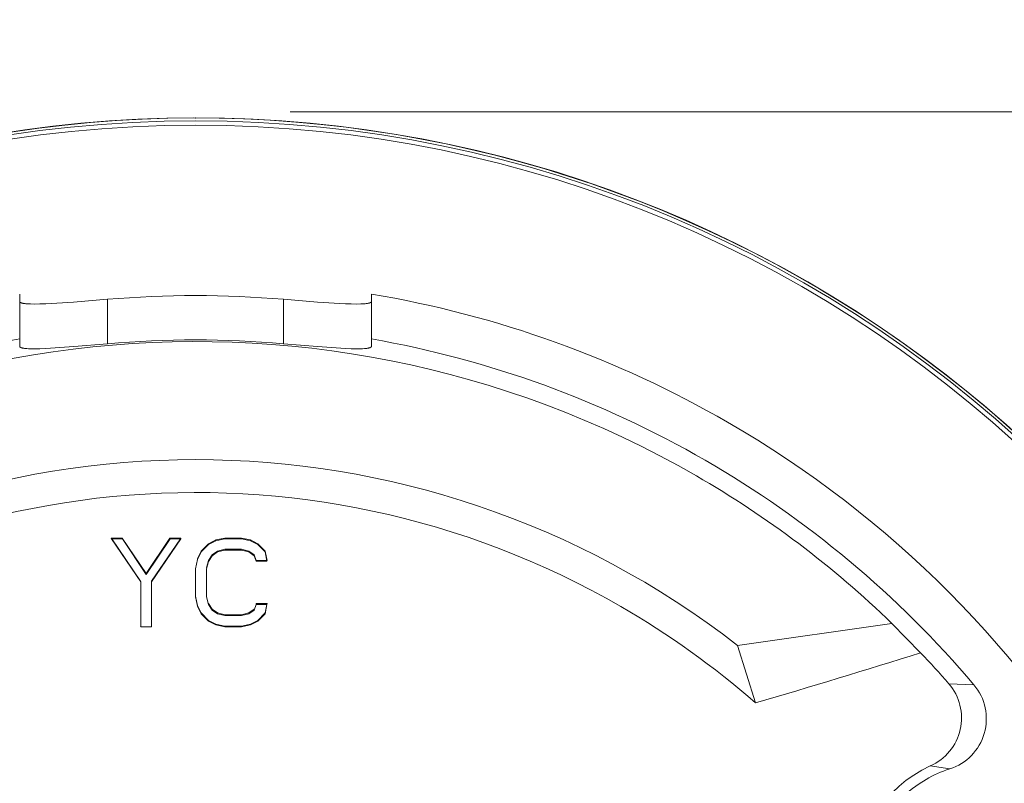
# Model space of a CAD drawing. Units: millimetres. Extents: x -415 to -19, y 12 to 285.
# Drawn here: x -125 to -94, y 114 to 138 of the extents above; entities that cross this region are included whole.
import ezdxf

# ---------------------------------------------------------------- set-up
doc = ezdxf.new("R2010")
doc.units = ezdxf.units.MM
doc.header["$MEASUREMENT"] = 0
doc.layers.add('Layer 1', color=7, linetype='Continuous', lineweight=0)

# ---------------------------------------------------------------- blocks, each defined once
blk = doc.blocks.new('Block_7')
at = {"layer": 'Layer 1', "true_color": 0x010101, "transparency": 33554687}
h = blk.add_hatch(color=18, dxfattribs=at)
edge = h.paths.add_edge_path()
edge.add_spline(control_points=[(-119.639, 135.096), (-119.639, 135.099), (-119.641, 135.102), (-119.645, 135.102), (-119.648, 135.102), (-119.65, 135.099), (-119.65, 135.096), (-119.65, 135.093), (-119.648, 135.09), (-119.645, 135.09), (-119.641, 135.09), (-119.639, 135.093), (-119.639, 135.096)], knot_values=[0, 0, 0, 0, 1, 1, 1, 2, 2, 2, 3, 3, 3, 4, 4, 4, 4], degree=3, periodic=0)
at = {"layer": 'Layer 1', "color": 18, "lineweight": 9, "true_color": 0x010101}
for p, q in [((-125.212, 128.102), (-125.212, 129.521)), ((-114.077, 129.521), (-114.077, 128.102)), ((-125.212, 129.291), (-125.212, 129.289)), ((-125.212, 129.289), (-125.212, 129.287)), ((-125.212, 129.287), (-125.212, 129.285)), ((-125.212, 129.285), (-125.211, 129.284)), ((-125.211, 129.284), (-125.211, 129.282)), ((-125.211, 129.282), (-125.21, 129.28)), ((-125.21, 129.28), (-125.21, 129.278)), ((-125.21, 129.278), (-125.209, 129.277)), ((-125.209, 129.277), (-125.208, 129.275)), ((-125.208, 129.275), (-125.207, 129.273)), ((-125.207, 129.273), (-125.205, 129.272)), ((-125.205, 129.272), (-125.204, 129.27)), ((-125.204, 129.27), (-125.203, 129.268)), ((-125.203, 129.268), (-125.201, 129.267)), ((-125.201, 129.267), (-125.2, 129.265)), ((-125.2, 129.265), (-125.198, 129.264)), ((-125.198, 129.264), (-125.196, 129.262)), ((-125.196, 129.262), (-125.194, 129.261)), ((-125.194, 129.261), (-125.192, 129.259)), ((-125.192, 129.259), (-125.19, 129.258)), ((-125.19, 129.258), (-125.187, 129.256)), ((-125.187, 129.256), (-125.185, 129.255)), ((-125.185, 129.255), (-125.182, 129.253)), ((-125.182, 129.253), (-125.18, 129.252)), ((-125.18, 129.252), (-125.177, 129.251)), ((-125.177, 129.251), (-125.174, 129.249)), ((-125.174, 129.249), (-125.171, 129.248)), ((-125.171, 129.248), (-125.168, 129.247)), ((-125.168, 129.247), (-125.162, 129.244)), ((-125.162, 129.244), (-125.155, 129.242)), ((-125.155, 129.242), (-125.148, 129.24)), ((-125.148, 129.24), (-125.14, 129.238)), ((-125.14, 129.238), (-125.132, 129.235)), ((-125.132, 129.235), (-125.124, 129.233)), ((-125.124, 129.233), (-125.115, 129.231)), ((-125.115, 129.231), (-125.105, 129.229)), ((-125.105, 129.229), (-125.085, 129.226)), ((-125.085, 129.226), (-125.064, 129.223)), ((-125.064, 129.223), (-125.041, 129.22)), ((-125.041, 129.22), (-125.017, 129.217)), ((-125.017, 129.217), (-124.991, 129.215)), ((-124.991, 129.215), (-124.934, 129.211)), ((-124.934, 129.211), (-124.872, 129.209)), ((-124.872, 129.209), (-124.732, 129.207)), ((-124.732, 129.207), (-124.57, 129.209)), ((-124.57, 129.209), (-124.39, 129.215)), ((-124.39, 129.215), (-123.504, 129.27)), ((-123.504, 129.27), (-122.428, 129.357)), ((-122.428, 129.357), (-122.428, 127.952)), ((-116.861, 129.357), (-115.786, 129.27)), ((-116.861, 129.357), (-116.861, 127.952)), ((-115.786, 129.27), (-114.9, 129.215)), ((-114.9, 129.215), (-114.719, 129.209)), ((-114.719, 129.209), (-114.558, 129.207)), ((-114.558, 129.207), (-114.417, 129.209)), ((-114.417, 129.209), (-114.355, 129.211)), ((-114.355, 129.211), (-114.298, 129.215)), ((-114.298, 129.215), (-114.272, 129.217)), ((-114.272, 129.217), (-114.248, 129.22)), ((-114.248, 129.22), (-114.225, 129.223)), ((-114.225, 129.223), (-114.204, 129.226)), ((-114.204, 129.226), (-114.184, 129.23)), ((-114.184, 129.23), (-114.174, 129.231)), ((-114.174, 129.231), (-114.166, 129.233)), ((-114.166, 129.233), (-114.157, 129.235)), ((-114.157, 129.235), (-114.149, 129.238)), ((-114.149, 129.238), (-114.141, 129.24)), ((-114.141, 129.24), (-114.134, 129.242)), ((-114.134, 129.242), (-114.127, 129.244)), ((-114.127, 129.244), (-114.121, 129.247)), ((-114.121, 129.247), (-114.118, 129.248)), ((-114.118, 129.248), (-114.115, 129.25)), ((-114.115, 129.25), (-114.112, 129.251)), ((-114.112, 129.251), (-114.109, 129.252)), ((-114.109, 129.252), (-114.107, 129.254)), ((-114.107, 129.254), (-114.104, 129.255)), ((-114.104, 129.255), (-114.102, 129.256)), ((-114.102, 129.256), (-114.099, 129.258)), ((-114.099, 129.258), (-114.097, 129.259)), ((-114.097, 129.259), (-114.095, 129.261)), ((-114.095, 129.261), (-114.093, 129.262)), ((-114.093, 129.262), (-114.091, 129.264)), ((-114.091, 129.264), (-114.089, 129.265)), ((-114.089, 129.265), (-114.088, 129.267)), ((-114.088, 129.267), (-114.086, 129.268)), ((-114.086, 129.268), (-114.085, 129.27)), ((-114.085, 129.27), (-114.084, 129.272)), ((-114.084, 129.272), (-114.082, 129.273)), ((-114.082, 129.273), (-114.081, 129.275)), ((-114.081, 129.275), (-114.08, 129.277)), ((-114.08, 129.277), (-114.079, 129.278)), ((-114.079, 129.28), (-114.078, 129.282)), ((-114.079, 129.278), (-114.079, 129.28)), ((-114.078, 129.284), (-114.077, 129.285)), ((-114.078, 129.282), (-114.078, 129.284)), ((-114.077, 129.289), (-114.077, 129.291)), ((-114.077, 129.287), (-114.077, 129.289)), ((-114.077, 129.285), (-114.077, 129.287)), ((-125.212, 127.871), (-125.212, 128.102)), ((-125.212, 127.869), (-125.212, 127.871)), ((-125.212, 127.867), (-125.212, 127.869)), ((-125.212, 127.865), (-125.212, 127.867)), ((-125.211, 127.864), (-125.212, 127.865)), ((-125.211, 127.862), (-125.211, 127.864)), ((-125.21, 127.86), (-125.211, 127.862)), ((-125.21, 127.858), (-125.21, 127.86)), ((-125.209, 127.857), (-125.21, 127.858)), ((-125.208, 127.855), (-125.209, 127.857)), ((-125.207, 127.853), (-125.208, 127.855)), ((-125.205, 127.852), (-125.207, 127.853)), ((-125.204, 127.85), (-125.205, 127.852)), ((-125.203, 127.848), (-125.204, 127.85)), ((-125.201, 127.847), (-125.203, 127.848)), ((-125.2, 127.845), (-125.201, 127.847)), ((-125.198, 127.844), (-125.2, 127.845)), ((-125.196, 127.842), (-125.198, 127.844)), ((-125.194, 127.841), (-125.196, 127.842)), ((-125.192, 127.839), (-125.194, 127.841)), ((-125.19, 127.838), (-125.192, 127.839)), ((-125.187, 127.837), (-125.19, 127.838)), ((-125.185, 127.835), (-125.187, 127.837)), ((-125.182, 127.834), (-125.185, 127.835)), ((-125.18, 127.832), (-125.182, 127.834)), ((-125.177, 127.831), (-125.18, 127.832)), ((-125.174, 127.83), (-125.177, 127.831)), ((-125.171, 127.829), (-125.174, 127.83)), ((-125.168, 127.827), (-125.171, 127.829)), ((-125.162, 127.825), (-125.168, 127.827)), ((-125.155, 127.823), (-125.162, 127.825)), ((-125.148, 127.82), (-125.155, 127.823)), ((-125.14, 127.818), (-125.148, 127.82)), ((-125.132, 127.816), (-125.14, 127.818)), ((-125.123, 127.814), (-125.132, 127.816)), ((-125.114, 127.812), (-125.123, 127.814)), ((-125.105, 127.81), (-125.114, 127.812)), ((-125.085, 127.807), (-125.105, 127.81)), ((-125.064, 127.804), (-125.085, 127.807)), ((-125.041, 127.801), (-125.064, 127.804)), ((-123.503, 127.86), (-124.389, 127.801)), ((-122.428, 127.952), (-123.503, 127.86)), ((-115.786, 127.86), (-116.861, 127.952)), ((-114.9, 127.801), (-115.786, 127.86)), ((-114.225, 127.804), (-114.248, 127.801)), ((-114.204, 127.807), (-114.225, 127.804)), ((-114.184, 127.81), (-114.204, 127.807)), ((-114.175, 127.812), (-114.184, 127.81)), ((-114.166, 127.814), (-114.175, 127.812)), ((-114.157, 127.816), (-114.166, 127.814)), ((-114.149, 127.818), (-114.157, 127.816)), ((-114.141, 127.82), (-114.149, 127.818)), ((-114.134, 127.823), (-114.141, 127.82)), ((-114.127, 127.825), (-114.134, 127.823)), ((-114.121, 127.827), (-114.127, 127.825)), ((-114.118, 127.829), (-114.121, 127.827)), ((-114.115, 127.83), (-114.118, 127.829)), ((-114.112, 127.831), (-114.115, 127.83)), ((-114.109, 127.832), (-114.112, 127.831)), ((-114.107, 127.834), (-114.109, 127.832)), ((-114.104, 127.835), (-114.107, 127.834)), ((-114.102, 127.837), (-114.104, 127.835)), ((-114.099, 127.838), (-114.102, 127.837)), ((-114.097, 127.839), (-114.099, 127.838)), ((-114.095, 127.841), (-114.097, 127.839)), ((-114.093, 127.842), (-114.095, 127.841)), ((-114.091, 127.844), (-114.093, 127.842)), ((-114.089, 127.845), (-114.091, 127.844)), ((-114.088, 127.847), (-114.089, 127.845)), ((-114.086, 127.848), (-114.088, 127.847)), ((-114.085, 127.85), (-114.086, 127.848)), ((-114.084, 127.852), (-114.085, 127.85)), ((-114.082, 127.853), (-114.084, 127.852)), ((-114.081, 127.855), (-114.082, 127.853)), ((-114.08, 127.857), (-114.081, 127.855)), ((-114.079, 127.858), (-114.08, 127.857)), ((-114.078, 127.862), (-114.079, 127.86)), ((-114.079, 127.86), (-114.079, 127.858)), ((-114.077, 127.865), (-114.078, 127.864)), ((-114.078, 127.864), (-114.078, 127.862)), ((-114.077, 128.102), (-114.077, 127.871)), ((-114.077, 127.871), (-114.077, 127.869)), ((-114.077, 127.869), (-114.077, 127.867)), ((-114.077, 127.867), (-114.077, 127.865)), ((-125.016, 127.799), (-125.041, 127.801)), ((-124.99, 127.797), (-125.016, 127.799)), ((-124.934, 127.793), (-124.99, 127.797)), ((-124.872, 127.791), (-124.934, 127.793)), ((-124.731, 127.79), (-124.872, 127.791)), ((-124.57, 127.794), (-124.731, 127.79)), ((-124.389, 127.801), (-124.57, 127.794)), ((-114.72, 127.794), (-114.9, 127.801)), ((-114.558, 127.79), (-114.72, 127.794)), ((-114.417, 127.791), (-114.558, 127.79)), ((-114.355, 127.793), (-114.417, 127.791)), ((-114.298, 127.797), (-114.355, 127.793)), ((-114.273, 127.799), (-114.298, 127.797)), ((-114.248, 127.801), (-114.273, 127.799)), ((-122.312, 121.8), (-121.964, 121.8)), ((-122.312, 121.8), (-122.308, 121.774)), ((-122.294, 121.774), (-122.312, 121.8)), ((-121.381, 120.413), (-122.308, 121.774)), ((-122.308, 121.774), (-121.962, 121.774)), ((-121.384, 120.438), (-122.294, 121.774)), ((-121.962, 121.774), (-121.964, 121.8)), ((-121.964, 121.8), (-121.21, 120.675)), ((-121.208, 120.649), (-121.962, 121.774)), ((-121.21, 120.675), (-120.457, 121.799)), ((-120.454, 121.774), (-121.208, 120.649)), ((-120.125, 121.774), (-121.036, 120.438)), ((-121.035, 120.413), (-120.108, 121.774)), ((-120.457, 121.799), (-120.107, 121.801)), ((-120.457, 121.799), (-120.454, 121.774)), ((-120.454, 121.774), (-120.108, 121.774)), ((-120.107, 121.801), (-120.125, 121.774)), ((-120.108, 121.774), (-120.107, 121.801)), ((-119.47, 121.385), (-119.238, 121.622)), ((-119.469, 121.36), (-119.238, 121.597)), ((-119.238, 121.622), (-119.006, 121.741)), ((-119.238, 121.597), (-119.006, 121.715)), ((-119.238, 121.597), (-119.238, 121.622)), ((-119.006, 121.741), (-118.716, 121.8)), ((-119.006, 121.715), (-118.716, 121.774)), ((-119.006, 121.715), (-119.006, 121.741)), ((-118.716, 121.774), (-118.716, 121.8)), ((-118.716, 121.8), (-118.194, 121.8)), ((-118.716, 121.774), (-118.195, 121.774)), ((-118.195, 121.774), (-118.194, 121.8)), ((-118.195, 121.774), (-117.906, 121.715)), ((-118.194, 121.8), (-117.904, 121.741)), ((-117.906, 121.715), (-117.904, 121.741)), ((-117.906, 121.715), (-117.674, 121.597)), ((-117.904, 121.741), (-117.672, 121.622)), ((-117.674, 121.597), (-117.672, 121.622)), ((-117.674, 121.597), (-117.442, 121.36)), ((-117.672, 121.622), (-117.44, 121.385)), ((-119.586, 121.148), (-119.47, 121.385)), ((-119.585, 121.123), (-119.469, 121.36)), ((-119.469, 121.36), (-119.47, 121.385)), ((-119.122, 121.267), (-119.238, 121.089)), ((-118.949, 121.361), (-119.123, 121.242)), ((-118.948, 121.385), (-119.122, 121.267)), ((-118.717, 121.42), (-118.949, 121.361)), ((-118.716, 121.445), (-118.948, 121.385)), ((-118.195, 121.42), (-118.717, 121.42)), ((-118.194, 121.445), (-118.716, 121.445)), ((-117.963, 121.361), (-118.195, 121.42)), ((-117.962, 121.385), (-118.194, 121.445)), ((-117.789, 121.242), (-117.963, 121.361)), ((-117.788, 121.267), (-117.962, 121.385)), ((-117.73, 121.089), (-117.788, 121.267)), ((-117.442, 121.36), (-117.44, 121.385)), ((-117.442, 121.36), (-117.385, 121.065)), ((-117.44, 121.385), (-117.382, 121.089)), ((-119.643, 120.827), (-119.585, 121.123)), ((-119.585, 121.123), (-119.586, 121.148)), ((-119.239, 121.064), (-119.297, 120.827)), ((-119.238, 121.089), (-119.295, 120.857)), ((-119.123, 121.242), (-119.239, 121.064)), ((-117.731, 121.065), (-117.789, 121.242)), ((-117.385, 121.065), (-117.731, 121.065)), ((-117.389, 121.089), (-117.73, 121.089)), ((-117.382, 121.089), (-117.389, 121.089)), ((-117.385, 121.065), (-117.382, 121.089)), ((-121.21, 120.675), (-121.208, 120.649)), ((-119.644, 120.852), (-119.643, 120.827)), ((-119.643, 119.939), (-119.643, 120.827)), ((-119.297, 120.827), (-119.297, 119.939)), ((-121.381, 118.992), (-121.381, 120.413)), ((-121.036, 120.438), (-121.036, 119.016)), ((-121.035, 120.413), (-121.035, 118.992)), ((-119.643, 119.939), (-119.644, 119.964)), ((-119.586, 119.668), (-119.643, 119.961)), ((-119.585, 119.643), (-119.643, 119.939)), ((-119.297, 119.939), (-119.239, 119.702)), ((-119.239, 119.702), (-119.238, 119.727)), ((-119.239, 119.702), (-119.123, 119.524)), ((-119.238, 119.727), (-119.122, 119.549)), ((-117.789, 119.524), (-117.731, 119.701)), ((-117.731, 119.701), (-117.73, 119.727)), ((-117.731, 119.701), (-117.385, 119.701)), ((-117.73, 119.727), (-117.382, 119.727)), ((-117.385, 119.701), (-117.443, 119.406)), ((-117.387, 119.701), (-117.44, 119.431)), ((-117.382, 119.727), (-117.387, 119.701)), ((-117.385, 119.701), (-117.382, 119.727)), ((-119.47, 119.431), (-119.586, 119.668)), ((-119.469, 119.406), (-119.585, 119.643)), ((-119.238, 119.194), (-119.47, 119.431)), ((-119.238, 119.17), (-119.469, 119.406)), ((-119.123, 119.524), (-119.122, 119.549)), ((-119.123, 119.524), (-118.949, 119.405)), ((-119.122, 119.549), (-118.948, 119.431)), ((-118.949, 119.405), (-118.948, 119.431)), ((-118.949, 119.405), (-118.717, 119.346)), ((-118.948, 119.431), (-118.716, 119.372)), ((-118.195, 119.346), (-117.963, 119.405)), ((-118.194, 119.371), (-117.962, 119.431)), ((-117.963, 119.405), (-117.789, 119.524)), ((-117.963, 119.405), (-117.962, 119.431)), ((-117.962, 119.431), (-117.788, 119.549)), ((-117.789, 119.524), (-117.788, 119.549)), ((-117.443, 119.406), (-117.674, 119.17)), ((-117.44, 119.431), (-117.672, 119.194)), ((-119.006, 119.075), (-119.238, 119.194)), ((-119.006, 119.051), (-119.238, 119.17)), ((-118.716, 119.016), (-119.006, 119.075)), ((-118.717, 119.346), (-118.716, 119.372)), ((-118.717, 119.346), (-118.195, 119.346)), ((-118.716, 119.372), (-118.194, 119.371)), ((-118.195, 119.346), (-118.194, 119.371)), ((-117.904, 119.075), (-118.194, 119.016)), ((-117.674, 119.17), (-117.906, 119.051)), ((-117.672, 119.194), (-117.904, 119.075)), ((-97.598, 119.099), (-102.487, 118.403)), ((-96.691, 118.17), (-97.598, 119.099)), ((-121.381, 118.992), (-121.384, 119.016)), ((-121.381, 119.016), (-121.384, 119.016)), ((-121.035, 118.992), (-121.381, 118.992)), ((-118.717, 118.992), (-119.006, 119.051)), ((-118.195, 118.992), (-118.717, 118.992)), ((-118.194, 119.016), (-118.716, 119.016)), ((-117.906, 119.051), (-118.195, 118.992)), ((-102.487, 118.403), (-101.917, 116.584)), ((-95.003, 117.155), (-95.797, 117.191)), ((-95.77, 114.495), (-96.387, 114.589))]:
    blk.add_line(p, q, dxfattribs=at)
for points, knots in [([(-158.426, 96.31), (-158.426, 114.241), (-146.133, 129.834), (-128.698, 134.02), (-111.262, 138.206), (-93.23, 129.893), (-85.09, 113.917)], [0, 0, 0, 0, 1, 1, 1, 2, 2, 2, 2]), ([(-129.232, 58.728), (-148.178, 63.562), (-160.564, 81.741), (-158.128, 101.142), (-155.693, 120.542), (-139.197, 135.096), (-119.645, 135.096)], [0, 0, 0, 0, 1, 1, 1, 2, 2, 2, 2]), ([(-158.339, 96.31), (-158.339, 117.681), (-141.015, 135.005), (-119.645, 135.005), (-98.274, 135.005), (-80.95, 117.681), (-80.95, 96.31)], [0, 0, 0, 0, 1, 1, 1, 2, 2, 2, 2]), ([(-119.639, 135.096), (-119.639, 135.099), (-119.641, 135.102), (-119.645, 135.102), (-119.648, 135.102), (-119.65, 135.099), (-119.65, 135.096), (-119.65, 135.093), (-119.648, 135.09), (-119.645, 135.09), (-119.641, 135.09), (-119.639, 135.093), (-119.639, 135.096)], [0, 0, 0, 0, 1, 1, 1, 2, 2, 2, 3, 3, 3, 4, 4, 4, 4]), ([(-119.645, 135.096), (-100.092, 135.096), (-83.597, 120.542), (-81.161, 101.142), (-78.725, 81.742), (-91.11, 63.562), (-110.056, 58.728)], [0, 0, 0, 0, 1, 1, 1, 2, 2, 2, 2]), ([(-158.201, 96.31), (-158.201, 117.605), (-140.939, 134.867), (-119.645, 134.867), (-98.35, 134.867), (-81.088, 117.605), (-81.088, 96.31)], [0, 0, 0, 0, 1, 1, 1, 2, 2, 2, 2]), ([(-102.807, 125.473), (-92.388, 119.458), (-85.97, 108.341), (-85.97, 96.31), (-85.97, 84.279), (-92.388, 73.163), (-102.807, 67.147), (-113.226, 61.132), (-126.063, 61.132), (-136.482, 67.147)], [0, 0, 0, 0, 1, 1, 1, 2, 2, 2, 3, 3, 3, 3]), ([(-96.387, 114.589), (-95.906, 114.802), (-95.554, 115.229), (-95.438, 115.742), (-95.322, 116.254), (-95.455, 116.791), (-95.797, 117.191)], [0, 0, 0, 0, 1, 1, 1, 2, 2, 2, 2]), ([(-95.003, 117.155), (-94.644, 116.73), (-94.521, 116.154), (-94.675, 115.62), (-94.829, 115.085), (-95.24, 114.663), (-95.77, 114.495)], [0, 0, 0, 0, 1, 1, 1, 2, 2, 2, 2]), ([(-92.186, 107.313), (-93.492, 106.4), (-95.201, 106.301), (-96.604, 107.058), (-98.007, 107.814), (-98.863, 109.297), (-98.817, 110.89), (-98.771, 112.483), (-97.831, 113.914), (-96.387, 114.589)], [0, 0, 0, 0, 1, 1, 1, 2, 2, 2, 3, 3, 3, 3]), ([(-96.519, 114.162), (-97.725, 113.466), (-98.468, 112.179), (-98.468, 110.787), (-98.468, 109.394), (-97.725, 108.108), (-96.519, 107.411), (-95.313, 106.715), (-93.828, 106.715), (-92.622, 107.411)], [0, 0, 0, 0, 1, 1, 1, 2, 2, 2, 3, 3, 3, 3])]:
    blk.add_open_spline(points, degree=3, knots=knots, dxfattribs=at)
at = {"layer": 'Layer 1'}
blk.add_open_spline([(-119.639, 135.096), (-119.639, 135.099), (-119.641, 135.102), (-119.645, 135.102), (-119.648, 135.102), (-119.65, 135.099), (-119.65, 135.096), (-119.65, 135.093), (-119.648, 135.09), (-119.645, 135.09), (-119.641, 135.09), (-119.639, 135.093), (-119.639, 135.096)], degree=3, knots=[0, 0, 0, 0, 1, 1, 1, 2, 2, 2, 3, 3, 3, 4, 4, 4, 4], dxfattribs=at)
at = {"layer": 'Layer 1', "color": 18, "lineweight": 9, "true_color": 0x010101}
for points in [[(-103.791, 123.77), (-116.05, 130.848), (-131.517, 128.942), (-141.691, 119.099)], [(-122.428, 129.357), (-120.576, 129.513), (-118.713, 129.513), (-116.861, 129.357)], [(-114.077, 129.521), (-110.109, 128.856), (-106.292, 127.485), (-102.807, 125.473)], [(-116.861, 127.952), (-118.713, 128.115), (-120.576, 128.115), (-122.428, 127.952)], [(-144.286, 117.155), (-139.406, 122.924), (-132.656, 126.798), (-125.212, 128.102)], [(-114.077, 128.102), (-110.356, 127.45), (-106.778, 126.15), (-103.507, 124.262)], [(-102.487, 118.403), (-112.582, 126.243), (-126.707, 126.243), (-136.802, 118.403)], [(-106.179, 119.634), (-116.158, 125.395), (-128.697, 124.169), (-137.372, 116.584)], [(-103.507, 124.262), (-100.284, 122.401), (-97.407, 119.996), (-95.003, 117.155)], [(-97.598, 119.099), (-99.463, 120.903), (-101.543, 122.472), (-103.791, 123.77)], [(-101.917, 116.584), (-103.235, 117.737), (-104.662, 118.758), (-106.179, 119.634)], [(-96.691, 118.17), (-98.428, 117.623), (-100.17, 117.094), (-101.917, 116.584)], [(-95.797, 117.191), (-96.088, 117.523), (-96.386, 117.85), (-96.691, 118.17)], [(-95.77, 114.495), (-96.031, 114.411), (-96.282, 114.299), (-96.519, 114.162)]]:
    blk.add_open_spline(points, degree=3, dxfattribs=at)

msp = doc.modelspace()

# ---------------------------------------------------------------- linework, layer by layer
at = {"layer": 'Layer 1', "color": 18, "lineweight": 9, "true_color": 0x010101}
msp.add_line((-116.645, 135.293), (-58.981, 135.293), dxfattribs=at)

# ---------------------------------------------------------------- block references
at = {"layer": 'Layer 1'}
msp.add_blockref('Block_7', (0, 0), dxfattribs=at)

doc.saveas('drawing.dxf')
